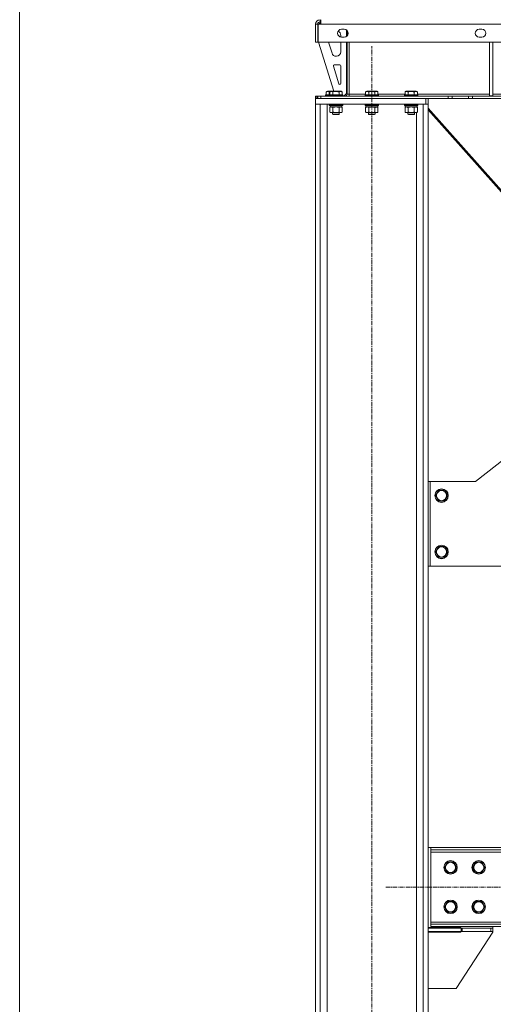
# Model space of a CAD drawing. Units: millimetres. Extents: x 0 to 17472, y -6 to 11880.
# Drawn here: x 6586 to 7428, y 5828 to 7576 of the extents above; entities that cross this region are included whole.
import ezdxf

# ---------------------------------------------------------------- set-up
doc = ezdxf.new("R2010")
doc.units = ezdxf.units.MM
doc.linetypes.add('K5LT_AXLED', pattern=[12, 7.5, -1.5, 1.5, -1.5])
doc.linetypes.add('K5LT_THIN', pattern=[0])
for name, color, linetype, true_color in [('DIM', 6, 'Continuous', 0xff00ff), ('OSI', 2, 'Continuous', 0xffff00), ('R', 1, 'Continuous', 0xff0000), ('WELDING', 7, 'Continuous', 0xffffff)]:
    doc.layers.add(name, color=color, linetype=linetype, true_color=true_color)

msp = doc.modelspace()

# ---------------------------------------------------------------- linework, layer by layer
at = {"layer": 'DIM', "color": 7, "linetype": 'K5LT_THIN', "lineweight": 18}
msp.add_line((6586.2, 5236.2), (6586.2, 10484.2), dxfattribs=at)
at = {"layer": 'OSI', "color": 30, "linetype": 'K5LT_AXLED', "lineweight": 18, "true_color": 0xff8000}
for p, q in [((7212, 5150.3), (7212, 7529.2)), ((7237, 6036.2), (9287, 6036.2))]:
    msp.add_line(p, q, dxfattribs=at)
at = {"layer": 'R', "color": 7, "linetype": 'K5LT_THIN', "lineweight": 18}
for p, q in [((7121, 7571.2), (7118, 7568.2)), ((7120, 7576.2), (7120, 7572.2)), ((7120, 7572.2), (7121.4, 7572.2)), ((7121.4, 7571.2), (7121, 7571.2)), ((7121.4, 7568.2), (7121.4, 7576.2)), ((7112, 7568.2), (7116, 7568.2)), ((7112, 7568.2), (7112, 7536.2)), ((7116, 7568.2), (7116, 7536.2)), ((7116.4, 7568.2), (7121.4, 7568.2)), ((7116.4, 7536.2), (7116.4, 7568.2)), ((9402.6, 7568.2), (7121.4, 7568.2)), ((7158.1, 7559.2), (7163.1, 7559.2)), ((7167, 7546.4), (7167, 7558)), ((7168, 7547.2), (7168, 7557.2)), ((7402.8, 7559.2), (7407.8, 7559.2)), ((7112, 7536.2), (7116, 7536.2)), ((9407.6, 7536.2), (7116.4, 7536.2)), ((7117, 7536.2), (7144.5, 7449.2)), ((7135.2, 7536.2), (7141.3, 7516.8)), ((7157, 7545.3), (7157, 7548.2)), ((7157, 7519.2), (7157, 7536.2)), ((7163.1, 7545.2), (7158.1, 7545.2)), ((7167, 7445.2), (7167, 7536.2)), ((7168, 7444.2), (7168, 7536.2)), ((7172, 7536.2), (7172, 7444.2)), ((7407.8, 7545.2), (7402.8, 7545.2)), ((7421, 7536.2), (7421, 7441.2)), ((7427, 7536.2), (7427, 7441.2)), ((7148.9, 7511.2), (7149, 7511.2)), ((7143.9, 7493.6), (7153.7, 7462.5)), ((7155, 7496.2), (7145.8, 7496.2)), ((7157, 7463.2), (7157, 7494.2)), ((7131, 7448), (7133, 7449.2)), ((7131, 7448), (7131, 7442.7)), ((7134.2, 7449.2), (7133, 7449.2)), ((7139.3, 7449.2), (7134.2, 7449.2)), ((7136.5, 7448), (7136.5, 7442.7)), ((7137.3, 7448), (7139.3, 7449.2)), ((7137.3, 7448), (7137.3, 7442.7)), ((7140.5, 7449.2), (7139.3, 7449.2)), ((7157.3, 7449.2), (7140.5, 7449.2)), ((7142.8, 7448), (7142.8, 7442.7)), ((7153.8, 7448), (7153.8, 7442.7)), ((7159.3, 7448), (7157.3, 7449.2)), ((7159.3, 7448), (7159.3, 7442.7)), ((7201, 7448), (7203, 7449.2)), ((7201, 7448), (7201, 7442.7)), ((7204.2, 7449.2), (7203, 7449.2)), ((7221, 7449.2), (7204.2, 7449.2)), ((7206.5, 7448), (7206.5, 7442.7)), ((7217.5, 7448), (7217.5, 7442.7)), ((7223, 7448), (7221, 7449.2)), ((7223, 7448), (7223, 7442.7)), ((7271, 7448), (7273, 7449.2)), ((7271, 7448), (7271, 7442.7)), ((7274.2, 7449.2), (7273, 7449.2)), ((7291, 7449.2), (7274.2, 7449.2)), ((7276.5, 7448), (7276.5, 7442.7)), ((7287.5, 7448), (7287.5, 7442.7)), ((7293, 7448), (7291, 7449.2)), ((7293, 7448), (7293, 7442.7)), ((7112, 7440.2), (7114.3, 7440.2)), ((7112, 7440.2), (7112, 7436.2)), ((7112, 7426.2), (7112, 7436.2)), ((7112, 7436.2), (7308, 7436.2)), ((7115.8, 7440.2), (7114.3, 7440.2)), ((7114.3, 7440.2), (7114.3, 7436.2)), ((7115.8, 7440.2), (7115.8, 7436.2)), ((7115.8, 7440.2), (7121.4, 7440.2)), ((7121.4, 7440.2), (7347.9, 7440.2)), ((7121.4, 7440.2), (7121.4, 7436.2)), ((7121.4, 7436.2), (7347.9, 7436.2)), ((7130, 7442.4), (7130.2, 7442.7)), ((7130, 7442.4), (7130, 7440.5)), ((7131.6, 7442.4), (7130, 7442.4)), ((7130, 7440.5), (7130.2, 7440.2)), ((7131.6, 7440.5), (7130, 7440.5)), ((7131.8, 7442.7), (7130.2, 7442.7)), ((7136.3, 7442.4), (7131.6, 7442.4)), ((7136.3, 7440.5), (7131.6, 7440.5)), ((7136.5, 7442.7), (7131.8, 7442.7)), ((7136.3, 7442.4), (7136.5, 7442.7)), ((7136.3, 7442.4), (7136.3, 7440.5)), ((7137.9, 7442.4), (7136.3, 7442.4)), ((7136.3, 7440.5), (7136.5, 7440.2)), ((7137.9, 7440.5), (7136.3, 7440.5)), ((7138.1, 7442.7), (7136.5, 7442.7)), ((7160.3, 7442.4), (7137.9, 7442.4)), ((7160.3, 7440.5), (7137.9, 7440.5)), ((7160.1, 7442.7), (7138.1, 7442.7)), ((7160.3, 7442.4), (7160.1, 7442.7)), ((7160.3, 7440.5), (7160.1, 7440.2)), ((7160.3, 7442.4), (7160.3, 7440.5)), ((7160.3, 7441.2), (7163, 7441.2)), ((7163, 7441.2), (7167, 7445.2)), ((7168, 7444.2), (7172, 7444.2)), ((7172, 7444.2), (7172, 7440.2)), ((7172, 7444.2), (7201, 7444.2)), ((7200, 7442.4), (7200.2, 7442.7)), ((7200, 7442.4), (7200, 7440.5)), ((7201.6, 7442.4), (7200, 7442.4)), ((7200, 7440.5), (7200.2, 7440.2)), ((7201.6, 7440.5), (7200, 7440.5)), ((7201.8, 7442.7), (7200.2, 7442.7)), ((7224, 7442.4), (7201.6, 7442.4)), ((7224, 7440.5), (7201.6, 7440.5)), ((7223.8, 7442.7), (7201.8, 7442.7)), ((7223, 7444.2), (7271, 7444.2)), ((7224, 7442.4), (7223.8, 7442.7)), ((7224, 7440.5), (7223.8, 7440.2)), ((7224, 7442.4), (7224, 7440.5)), ((7270, 7442.4), (7270.2, 7442.7)), ((7270, 7442.4), (7270, 7440.5)), ((7271.6, 7442.4), (7270, 7442.4)), ((7270, 7440.5), (7270.2, 7440.2)), ((7271.6, 7440.5), (7270, 7440.5)), ((7271.8, 7442.7), (7270.2, 7442.7)), ((7294, 7442.4), (7271.6, 7442.4)), ((7294, 7440.5), (7271.6, 7440.5)), ((7293.8, 7442.7), (7271.8, 7442.7)), ((7293, 7444.2), (7421, 7444.2)), ((7294, 7442.4), (7293.8, 7442.7)), ((7294, 7440.5), (7293.8, 7440.2)), ((7294, 7442.4), (7294, 7440.5)), ((7308, 7426.2), (7308, 7436.2)), ((7312, 7426.2), (7312, 7436.2)), ((7347.9, 7440.2), (7347.9, 7436.2)), ((7347.9, 7440.2), (7354.9, 7440.2)), ((7354.9, 7436.2), (7347.9, 7436.2)), ((7384.1, 7440.2), (7354.9, 7440.2)), ((7354.9, 7440.2), (7354.9, 7436.2)), ((7384.1, 7436.2), (7354.9, 7436.2)), ((7384.1, 7440.2), (7391.1, 7440.2)), ((7384.1, 7440.2), (7384.1, 7436.2)), ((7391.1, 7436.2), (7384.1, 7436.2)), ((9132.9, 7440.2), (7391.1, 7440.2)), ((7391.1, 7440.2), (7391.1, 7436.2)), ((9132.9, 7436.2), (7391.1, 7436.2)), ((7421, 7441.2), (7427, 7441.2)), ((7427, 7444.2), (7977.7, 7444.2)), ((7112, 7426.2), (7308, 7426.2)), ((7112, 7426.2), (7112, 5246.2)), ((7120.5, 7426.2), (7112, 7426.2)), ((7120.5, 7426.2), (7120.5, 5246.2)), ((7132.5, 7426.2), (7132.5, 5246.2)), ((7136.3, 7425.9), (7136.5, 7426.2)), ((7136.3, 7425.9), (7136.3, 7424)), ((7137.9, 7425.9), (7136.3, 7425.9)), ((7136.3, 7424), (7136.5, 7423.7)), ((7137.9, 7424), (7136.3, 7424)), ((7138.1, 7423.7), (7136.5, 7423.7)), ((7137.3, 7420.3), (7138.8, 7421.2)), ((7137.3, 7420.3), (7137.3, 7412)), ((7137.3, 7412), (7138.8, 7411.2)), ((7137.8, 7423.7), (7137.8, 7421.2)), ((7158.8, 7421.2), (7137.8, 7421.2)), ((7160.3, 7425.9), (7137.9, 7425.9)), ((7160.3, 7424), (7137.9, 7424)), ((7160.1, 7423.7), (7138.1, 7423.7)), ((7142.8, 7420.3), (7142.8, 7412)), ((7153.8, 7420.3), (7153.8, 7412)), ((7159.3, 7420.3), (7157.8, 7421.2)), ((7159.3, 7412), (7157.8, 7411.2)), ((7158.8, 7423.7), (7158.8, 7421.2)), ((7159.3, 7420.3), (7159.3, 7412)), ((7160.3, 7425.9), (7160.1, 7426.2)), ((7160.3, 7424), (7160.1, 7423.7)), ((7160.3, 7425.9), (7160.3, 7424)), ((7200, 7425.9), (7200.2, 7426.2)), ((7200, 7425.9), (7200, 7424)), ((7201.6, 7425.9), (7200, 7425.9)), ((7200, 7424), (7200.2, 7423.7)), ((7201.6, 7424), (7200, 7424)), ((7201.8, 7423.7), (7200.2, 7423.7)), ((7201, 7420.3), (7202.5, 7421.2)), ((7201, 7420.3), (7201, 7412)), ((7201, 7412), (7202.5, 7411.2)), ((7201.5, 7423.7), (7201.5, 7421.2)), ((7222.5, 7421.2), (7201.5, 7421.2)), ((7224, 7425.9), (7201.6, 7425.9)), ((7224, 7424), (7201.6, 7424)), ((7223.8, 7423.7), (7201.8, 7423.7)), ((7206.5, 7420.3), (7206.5, 7412)), ((7217.5, 7420.3), (7217.5, 7412)), ((7223, 7420.3), (7221.5, 7421.2)), ((7223, 7412), (7221.5, 7411.2)), ((7222.5, 7423.7), (7222.5, 7421.2)), ((7223, 7420.3), (7223, 7412)), ((7224, 7425.9), (7223.8, 7426.2)), ((7224, 7424), (7223.8, 7423.7)), ((7224, 7425.9), (7224, 7424)), ((7270, 7425.9), (7270.2, 7426.2)), ((7270, 7425.9), (7270, 7424)), ((7271.6, 7425.9), (7270, 7425.9)), ((7270, 7424), (7270.2, 7423.7)), ((7271.6, 7424), (7270, 7424)), ((7271.8, 7423.7), (7270.2, 7423.7)), ((7271, 7420.3), (7272.5, 7421.2)), ((7271, 7420.3), (7271, 7412)), ((7271, 7412), (7272.5, 7411.2)), ((7271.5, 7423.7), (7271.5, 7421.2)), ((7292.5, 7421.2), (7271.5, 7421.2)), ((7294, 7425.9), (7271.6, 7425.9)), ((7294, 7424), (7271.6, 7424)), ((7293.8, 7423.7), (7271.8, 7423.7)), ((7276.5, 7420.3), (7276.5, 7412)), ((7287.5, 7420.3), (7287.5, 7412)), ((7293, 7420.3), (7291.5, 7421.2)), ((7293, 7412), (7291.5, 7411.2)), ((7292.5, 7423.7), (7292.5, 7421.2)), ((7293, 7420.3), (7293, 7412)), ((7294, 7425.9), (7293.8, 7426.2)), ((7294, 7424), (7293.8, 7423.7)), ((7294, 7425.9), (7294, 7424)), ((7303.5, 7426.2), (7303.5, 5246.2)), ((7312, 7426.2), (7303.5, 7426.2)), ((7312, 7426.2), (7312, 5246.2)), ((7522.8, 7182.7), (7312, 7419.3)), ((7663.7, 7021.2), (7312, 7416)), ((7156.5, 7411.2), (7138.8, 7411.2)), ((7142.3, 7411.2), (7142.3, 7408.3)), ((7142.3, 7408.3), (7143.3, 7407.7)), ((7143.1, 7408.3), (7142.3, 7408.3)), ((7154.3, 7408.3), (7143.1, 7408.3)), ((7144, 7407.7), (7143.3, 7407.7)), ((7153.3, 7407.7), (7144, 7407.7)), ((7154.3, 7408.3), (7153.3, 7407.7)), ((7154.3, 7411.2), (7154.3, 7408.3)), ((7157.8, 7411.2), (7156.5, 7411.2)), ((7220.2, 7411.2), (7202.5, 7411.2)), ((7206, 7411.2), (7206, 7408.3)), ((7206, 7408.3), (7207, 7407.7)), ((7206.8, 7408.3), (7206, 7408.3)), ((7218, 7408.3), (7206.8, 7408.3)), ((7207.7, 7407.7), (7207, 7407.7)), ((7217, 7407.7), (7207.7, 7407.7)), ((7218, 7408.3), (7217, 7407.7)), ((7218, 7411.2), (7218, 7408.3)), ((7221.5, 7411.2), (7220.2, 7411.2)), ((7290.2, 7411.2), (7272.5, 7411.2)), ((7276, 7411.2), (7276, 7408.3)), ((7276, 7408.3), (7277, 7407.7)), ((7276.8, 7408.3), (7276, 7408.3)), ((7288, 7408.3), (7276.8, 7408.3)), ((7277.7, 7407.7), (7277, 7407.7)), ((7287, 7407.7), (7277.7, 7407.7)), ((7288, 7408.3), (7287, 7407.7)), ((7288, 7411.2), (7288, 7408.3)), ((7291.5, 7411.2), (7290.2, 7411.2)), ((7291.5, 7411.2), (7291.5, 5246.2)), ((7519.1, 6852.7), (7396, 6756.2)), ((7316, 6756.2), (7312, 6756.2)), ((7396, 6756.2), (7316, 6756.2)), ((7316, 6756.2), (7316, 6606.2)), ((7325, 6731.2), (7330.5, 6740.7)), ((7330.5, 6721.7), (7325, 6731.2)), ((7330.5, 6740.7), (7341.5, 6740.7)), ((7341.5, 6740.7), (7347, 6731.2)), ((7347, 6731.2), (7341.5, 6721.7)), ((7336, 6721.7), (7330.5, 6721.7)), ((7341.5, 6721.7), (7336, 6721.7)), ((7325, 6631.2), (7330.5, 6640.7)), ((7330.5, 6621.7), (7325, 6631.2)), ((7330.5, 6640.7), (7341.5, 6640.7)), ((7341.5, 6640.7), (7347, 6631.2)), ((7347, 6631.2), (7341.5, 6621.7)), ((7336, 6621.7), (7330.5, 6621.7)), ((7341.5, 6621.7), (7336, 6621.7)), ((7312, 6606.2), (7316, 6606.2)), ((7316, 6606.2), (7476, 6606.2)), ((7312, 6106.2), (7317, 6106.2)), ((7317, 6102.2), (7317, 6106.2)), ((7317, 6106.2), (9207, 6106.2)), ((7317, 6102.2), (9207, 6102.2)), ((7317, 6098.2), (7317, 6102.2)), ((7317, 5974.2), (7317, 6098.2)), ((9207, 6098.2), (7317, 6098.2)), ((7341, 6071.2), (7346.5, 6080.7)), ((7343.8, 6066.4), (7341, 6071.2)), ((7346.5, 6061.7), (7343.8, 6066.4)), ((7346.5, 6080.7), (7357.5, 6080.7)), ((7357.5, 6080.7), (7363, 6071.2)), ((7363, 6071.2), (7357.5, 6061.7)), ((7391, 6071.2), (7396.5, 6080.7)), ((7393.8, 6066.4), (7391, 6071.2)), ((7396.5, 6061.7), (7393.8, 6066.4)), ((7396.5, 6080.7), (7407.5, 6080.7)), ((7407.5, 6080.7), (7413, 6071.2)), ((7413, 6071.2), (7407.5, 6061.7)), ((7357.5, 6061.7), (7346.5, 6061.7)), ((7407.5, 6061.7), (7396.5, 6061.7)), ((7341, 6001.2), (7346.5, 6010.7)), ((7343.8, 5996.4), (7341, 6001.2)), ((7346.5, 5991.7), (7343.8, 5996.4)), ((7346.5, 6010.7), (7357.5, 6010.7)), ((7357.5, 6010.7), (7363, 6001.2)), ((7363, 6001.2), (7357.5, 5991.7)), ((7391, 6001.2), (7396.5, 6010.7)), ((7393.8, 5996.4), (7391, 6001.2)), ((7396.5, 5991.7), (7393.8, 5996.4)), ((7396.5, 6010.7), (7407.5, 6010.7)), ((7407.5, 6010.7), (7413, 6001.2)), ((7413, 6001.2), (7407.5, 5991.7)), ((7357.5, 5991.7), (7346.5, 5991.7)), ((7407.5, 5991.7), (7396.5, 5991.7)), ((7312, 5964.2), (7370.5, 5964.2)), ((7312, 5957.2), (7312, 5963.2)), ((7312, 5963.2), (7371.1, 5963.2)), ((7317, 5974.2), (9207, 5974.2)), ((7317, 5970.2), (7317, 5974.2)), ((7317, 5970.2), (7317, 5966.2)), ((9207, 5970.2), (7317, 5970.2)), ((9207, 5966.2), (7317, 5966.2)), ((7370.5, 5964.2), (7370.5, 5963.2)), ((7371.1, 5963.2), (7372.8, 5963.2)), ((7371.1, 5957.2), (7371.1, 5963.2)), ((7372.8, 5963.2), (7423.7, 5963.2)), ((7372.8, 5957.2), (7372.8, 5963.2)), ((7423.7, 5963.2), (7427, 5963.2)), ((7423.7, 5957.2), (7423.7, 5963.2)), ((7427, 5966.2), (7427, 5963.2)), ((7427, 5957.2), (7427, 5963.2)), ((7312, 5957.2), (7371.1, 5957.2)), ((7370.5, 5956.2), (7312, 5956.2)), ((7427, 5956.2), (7362, 5856.2)), ((7370.5, 5957.2), (7370.5, 5956.2)), ((7372.8, 5957.2), (7371.1, 5957.2)), ((7372.8, 5957.2), (7423.7, 5957.2)), ((7427, 5957.2), (7423.7, 5957.2)), ((7427, 5957.2), (7427, 5956.2)), ((7362, 5856.2), (7312, 5856.2))]:
    msp.add_line(p, q, dxfattribs=at)
for centre, radius in [((7336, 6731.2), 12), ((7336, 6731.2), 11.8), ((7336, 6731.2), 8.97), ((7336, 6631.2), 12), ((7336, 6631.2), 11.8), ((7336, 6631.2), 8.97), ((7352, 6071.2), 12), ((7352, 6071.2), 11.8), ((7352, 6071.2), 8.97), ((7402, 6071.2), 12), ((7402, 6071.2), 11.8), ((7402, 6071.2), 8.97), ((7352, 6001.2), 12), ((7352, 6001.2), 11.8), ((7352, 6001.2), 8.97), ((7402, 6001.2), 12), ((7402, 6001.2), 11.8), ((7402, 6001.2), 8.97)]:
    msp.add_circle(centre, radius, dxfattribs=at)
for centre, radius, start, end in [((7120, 7568.2), 8, 90, 180), ((7120, 7568.2), 4, 90, 180), ((7158.1, 7552.2), 7, 90, 270), ((7149, 7548.2), 8, 0, 68.127), ((7163.1, 7552.2), 7, 270, 90), ((7402.8, 7552.2), 7, 90, 270), ((7407.8, 7552.2), 7, 270, 90), ((7149, 7519.2), 8, 270, 0), ((7148.9, 7519.2), 8, 197.5256, 270), ((7145.8, 7494.2), 2, 90, 197.5256), ((7155, 7494.2), 2, 0, 90), ((7155.6, 7463.1), 2, 197.5256, 252.5381), ((7155, 7463.2), 2, 270, 0), ((7164, 7444.2), 4, 270, 0), ((7164, 7444.2), 8, 330, 0)]:
    msp.add_arc(centre, radius, start, end, dxfattribs=at)
at = {"layer": 'WELDING', "color": 7, "linetype": 'K5LT_THIN', "lineweight": 18}
for p, q in [((7137, 7448.2), (7136.5, 7448)), ((7137.5, 7448.3), (7137, 7448.2)), ((7138, 7448.4), (7137.5, 7448.3)), ((7137.9, 7420.6), (7137.3, 7420.3)), ((7138.8, 7421), (7137.9, 7420.6)), ((7139.7, 7421.2), (7138.8, 7421)), ((7140.1, 7421.2), (7139.7, 7421.2)), ((7144.6, 7420.8), (7142.8, 7420.3)), ((7146.5, 7421.1), (7144.6, 7420.8)), ((7148.3, 7421.2), (7146.5, 7421.1)), ((7150.2, 7421.1), (7148.3, 7421.2)), ((7152, 7420.8), (7150.2, 7421.1)), ((7153.8, 7420.3), (7152, 7420.8)), ((7204.7, 7421.1), (7203.8, 7421.2)), ((7205.6, 7420.8), (7204.7, 7421.1)), ((7206.5, 7420.3), (7205.6, 7420.8)), ((7208.3, 7420.8), (7206.5, 7420.3)), ((7210.1, 7421.1), (7208.3, 7420.8)), ((7212, 7421.2), (7210.1, 7421.1)), ((7213.9, 7421.1), (7212, 7421.2)), ((7215.7, 7420.8), (7213.9, 7421.1)), ((7217.5, 7420.3), (7215.7, 7420.8)), ((7217.8, 7420.5), (7217.5, 7420.3)), ((7218.7, 7420.9), (7217.8, 7420.5)), ((7219.7, 7421.1), (7218.7, 7420.9)), ((7220.2, 7421.2), (7219.7, 7421.1)), ((7271.6, 7420.6), (7271, 7420.3)), ((7272.5, 7421), (7271.6, 7420.6)), ((7273.4, 7421.2), (7272.5, 7421)), ((7273.8, 7421.2), (7273.4, 7421.2)), ((7278.3, 7420.8), (7276.5, 7420.3)), ((7280.1, 7421.1), (7278.3, 7420.8)), ((7282, 7421.2), (7280.1, 7421.1)), ((7283.9, 7421.1), (7282, 7421.2)), ((7285.7, 7420.8), (7283.9, 7421.1)), ((7287.5, 7420.3), (7285.7, 7420.8))]:
    msp.add_line(p, q, dxfattribs=at)
for points, knots in [([(7133.8, 7448.9), (7133.6, 7448.9), (7133.4, 7448.9), (7132.9, 7448.8), (7132.5, 7448.7), (7131.9, 7448.5), (7131.4, 7448.2), (7131, 7448)], [0, 0, 0, 0, 1.226606, 2.409535, 3.824463, 4.76519, 8, 8, 8, 8]), ([(7136.5, 7448), (7136.3, 7448.1), (7136, 7448.3), (7135.4, 7448.6), (7134.9, 7448.7), (7134.4, 7448.8), (7134, 7448.9), (7133.8, 7448.9), (7133.8, 7448.9)], [0, 0, 0, 0, 1.81824, 3.449192, 5.5205, 6.92415, 8.399389, 9, 9, 9, 9]), ([(7140.1, 7448.9), (7139.9, 7448.9), (7139.7, 7448.9), (7139.2, 7448.8), (7138.8, 7448.7), (7138.2, 7448.5), (7137.7, 7448.2), (7137.3, 7448)], [0, 0, 0, 0, 1.226606, 2.409535, 3.824463, 4.76519, 8, 8, 8, 8]), ([(7142.8, 7448), (7142.7, 7448.1), (7142.3, 7448.3), (7141.8, 7448.6), (7141.2, 7448.7), (7140.7, 7448.8), (7140.4, 7448.9), (7140.2, 7448.9), (7140.1, 7448.9)], [0, 0, 0, 0, 1.81824, 3.449192, 5.5205, 6.92415, 8.399389, 9, 9, 9, 9]), ([(7153.8, 7448), (7153.6, 7448.1), (7152.9, 7448.3), (7151.8, 7448.5), (7150.7, 7448.7), (7149.7, 7448.8), (7149.1, 7448.9), (7148.6, 7448.9), (7148.2, 7448.9), (7147.9, 7448.9), (7147.5, 7448.9), (7147.1, 7448.8), (7146.6, 7448.8), (7146, 7448.7), (7144.9, 7448.6), (7143.8, 7448.3), (7143.1, 7448.1), (7142.8, 7448)], [0, 0, 0, 0, 2.896048, 7.635036, 13.675312, 16.352744, 19.030177, 21.193346, 22.27493, 23.356515, 25.164905, 26.973294, 28.781684, 30.590074, 34.691771, 40.985529, 43.953237, 43.953237, 43.953237, 43.953237]), ([(7159.3, 7448), (7159, 7448.2), (7158.6, 7448.4), (7158.1, 7448.6), (7157.8, 7448.7), (7157.5, 7448.8), (7157.2, 7448.8), (7156.9, 7448.9), (7156.6, 7448.9), (7156.2, 7448.9), (7155.9, 7448.8), (7155.5, 7448.8), (7155.1, 7448.6), (7154.5, 7448.4), (7154.1, 7448.2), (7153.8, 7448)], [0, 0, 0, 0, 2.912728, 3.529104, 4.366059, 5.20805, 5.90491, 6.841792, 7.999747, 8.992853, 9.878966, 10.753647, 12.031595, 13.665019, 16, 16, 16, 16]), ([(7203.8, 7448.9), (7203.6, 7448.9), (7203.4, 7448.9), (7202.9, 7448.8), (7202.5, 7448.7), (7201.9, 7448.5), (7201.4, 7448.2), (7201, 7448)], [0, 0, 0, 0, 1.226606, 2.409535, 3.824463, 4.76519, 8, 8, 8, 8]), ([(7206.5, 7448), (7206.3, 7448.1), (7206, 7448.3), (7205.4, 7448.6), (7204.9, 7448.7), (7204.4, 7448.8), (7204, 7448.9), (7203.8, 7448.9), (7203.8, 7448.9)], [0, 0, 0, 0, 1.81824, 3.449192, 5.5205, 6.92415, 8.399389, 9, 9, 9, 9]), ([(7217.5, 7448), (7217.2, 7448.1), (7216.6, 7448.3), (7215.5, 7448.5), (7214.4, 7448.7), (7213.4, 7448.8), (7212.8, 7448.9), (7212.3, 7448.9), (7211.9, 7448.9), (7211.6, 7448.9), (7211.2, 7448.9), (7210.7, 7448.8), (7210.3, 7448.8), (7209.6, 7448.7), (7208.6, 7448.6), (7207.5, 7448.3), (7206.8, 7448.1), (7206.5, 7448)], [0, 0, 0, 0, 2.896048, 7.635036, 13.675312, 16.352744, 19.030177, 21.193346, 22.27493, 23.356515, 25.164905, 26.973294, 28.781684, 30.590074, 34.691771, 40.985529, 43.953237, 43.953237, 43.953237, 43.953237]), ([(7223, 7448), (7222.6, 7448.2), (7222.2, 7448.4), (7221.7, 7448.6), (7221.5, 7448.7), (7221.2, 7448.8), (7220.9, 7448.8), (7220.6, 7448.9), (7220.2, 7448.9), (7219.9, 7448.9), (7219.6, 7448.8), (7219.2, 7448.8), (7218.8, 7448.6), (7218.2, 7448.4), (7217.7, 7448.2), (7217.5, 7448)], [0, 0, 0, 0, 2.912728, 3.529104, 4.366059, 5.20805, 5.90491, 6.841792, 7.999747, 8.992853, 9.878966, 10.753647, 12.031595, 13.665019, 16, 16, 16, 16]), ([(7273.8, 7448.9), (7273.6, 7448.9), (7273.4, 7448.9), (7272.9, 7448.8), (7272.5, 7448.7), (7271.9, 7448.5), (7271.4, 7448.2), (7271, 7448)], [0, 0, 0, 0, 1.226606, 2.409535, 3.824463, 4.76519, 8, 8, 8, 8]), ([(7276.5, 7448), (7276.3, 7448.1), (7276, 7448.3), (7275.4, 7448.6), (7274.9, 7448.7), (7274.4, 7448.8), (7274, 7448.9), (7273.8, 7448.9), (7273.8, 7448.9)], [0, 0, 0, 0, 1.81824, 3.449192, 5.5205, 6.92415, 8.399389, 9, 9, 9, 9]), ([(7287.5, 7448), (7287.2, 7448.1), (7286.6, 7448.3), (7285.5, 7448.5), (7284.4, 7448.7), (7283.4, 7448.8), (7282.8, 7448.9), (7282.3, 7448.9), (7281.9, 7448.9), (7281.6, 7448.9), (7281.2, 7448.9), (7280.7, 7448.8), (7280.3, 7448.8), (7279.6, 7448.7), (7278.6, 7448.6), (7277.5, 7448.3), (7276.8, 7448.1), (7276.5, 7448)], [0, 0, 0, 0, 2.896048, 7.635036, 13.675312, 16.352744, 19.030177, 21.193346, 22.27493, 23.356515, 25.164905, 26.973294, 28.781684, 30.590074, 34.691771, 40.985529, 43.953237, 43.953237, 43.953237, 43.953237]), ([(7293, 7448), (7292.6, 7448.2), (7292.2, 7448.4), (7291.7, 7448.6), (7291.5, 7448.7), (7291.2, 7448.8), (7290.9, 7448.8), (7290.6, 7448.9), (7290.2, 7448.9), (7289.9, 7448.9), (7289.6, 7448.8), (7289.2, 7448.8), (7288.8, 7448.6), (7288.2, 7448.4), (7287.7, 7448.2), (7287.5, 7448)], [0, 0, 0, 0, 2.912728, 3.529104, 4.366059, 5.20805, 5.90491, 6.841792, 7.999747, 8.992853, 9.878966, 10.753647, 12.031595, 13.665019, 16, 16, 16, 16]), ([(7137.3, 7412), (7137.7, 7411.8), (7138.1, 7411.6), (7138.7, 7411.4), (7139.1, 7411.3), (7139.4, 7411.2), (7139.7, 7411.2), (7140.1, 7411.2), (7140.4, 7411.2), (7140.7, 7411.2), (7141.1, 7411.3), (7141.5, 7411.4), (7142.1, 7411.6), (7142.6, 7411.9), (7142.8, 7412)], [0, 0, 0, 0, 2.72415, 3.912285, 4.716446, 5.530362, 6.353984, 7.500189, 8.40607, 9.211142, 9.998759, 11.128707, 12.847273, 15, 15, 15, 15]), ([(7142.8, 7420.3), (7142.5, 7420.5), (7142.1, 7420.7), (7141.6, 7420.9), (7141.2, 7421.1), (7140.8, 7421.1), (7140.4, 7421.2), (7140.2, 7421.2), (7140.1, 7421.2)], [0, 0, 0, 0, 2.905563, 4.375924, 5.511195, 6.679161, 7.850161, 9, 9, 9, 9]), ([(7142.8, 7412), (7142.9, 7412), (7143.1, 7412), (7143.4, 7411.9), (7143.7, 7411.8), (7144.2, 7411.7), (7145, 7411.5), (7146, 7411.3), (7146.7, 7411.3), (7147.2, 7411.2), (7147.6, 7411.2), (7147.9, 7411.2), (7148.1, 7411.2), (7148.4, 7411.2), (7148.7, 7411.2), (7149, 7411.2), (7149.4, 7411.2), (7149.9, 7411.3), (7150.5, 7411.3), (7151.4, 7411.5), (7152.3, 7411.6), (7153.1, 7411.8), (7153.5, 7411.9), (7153.7, 7412), (7153.8, 7412)], [0, 0, 0, 0, 0.360272, 0.720544, 1.080816, 1.441087, 2.882175, 4.029166, 5.176157, 5.634334, 6.092512, 6.546256, 6.773128, 7, 7.455961, 7.911922, 8.367882, 8.823843, 9.735765, 10.647686, 12.323843, 13.161922, 13.580961, 14, 14, 14, 14]), ([(7156.5, 7421.2), (7156.4, 7421.2), (7156, 7421.2), (7155.6, 7421.1), (7155, 7420.9), (7154.4, 7420.7), (7154, 7420.5), (7153.8, 7420.3)], [0, 0, 0, 0, 1.597458, 2.676777, 4.235764, 6.182879, 8, 8, 8, 8]), ([(7153.8, 7412), (7154.1, 7411.9), (7154.5, 7411.7), (7155.1, 7411.4), (7155.6, 7411.3), (7156.1, 7411.2), (7156.4, 7411.2), (7156.5, 7411.2)], [0, 0, 0, 0, 2.217775, 3.830428, 5.353122, 6.821732, 8, 8, 8, 8]), ([(7159.3, 7420.3), (7159, 7420.5), (7158.5, 7420.8), (7157.8, 7421), (7157.4, 7421.1), (7157, 7421.2), (7156.7, 7421.2), (7156.5, 7421.2)], [0, 0, 0, 0, 3.005828, 4.318193, 5.5895, 6.632109, 8, 8, 8, 8]), ([(7156.5, 7411.2), (7156.7, 7411.2), (7157.1, 7411.2), (7157.5, 7411.3), (7158, 7411.4), (7158.6, 7411.7), (7159.1, 7411.9), (7159.3, 7412)], [0, 0, 0, 0, 1.523216, 3.057663, 3.814901, 5.878539, 8, 8, 8, 8]), ([(7203.8, 7421.2), (7203.6, 7421.2), (7203.4, 7421.2), (7203, 7421.1), (7202.7, 7421), (7202.2, 7420.9), (7201.7, 7420.7), (7201.2, 7420.5), (7201, 7420.3)], [0, 0, 0, 0, 1.192024, 2.404251, 3.60809, 4.765234, 6.955738, 9, 9, 9, 9]), ([(7201, 7412), (7201.4, 7411.8), (7201.8, 7411.6), (7202.4, 7411.4), (7202.7, 7411.3), (7203, 7411.2), (7203.4, 7411.2), (7203.7, 7411.2), (7204.1, 7411.2), (7204.4, 7411.2), (7204.7, 7411.3), (7205.2, 7411.4), (7205.8, 7411.6), (7206.3, 7411.9), (7206.5, 7412)], [0, 0, 0, 0, 2.72415, 3.912285, 4.716446, 5.530362, 6.353984, 7.500189, 8.40607, 9.211142, 9.998759, 11.128707, 12.847273, 15, 15, 15, 15]), ([(7206.5, 7412), (7206.6, 7412), (7206.8, 7412), (7207.1, 7411.9), (7207.3, 7411.8), (7207.9, 7411.7), (7208.7, 7411.5), (7209.6, 7411.3), (7210.4, 7411.3), (7210.9, 7411.2), (7211.3, 7411.2), (7211.6, 7411.2), (7211.8, 7411.2), (7212.1, 7411.2), (7212.4, 7411.2), (7212.7, 7411.2), (7213.1, 7411.2), (7213.6, 7411.3), (7214.2, 7411.3), (7215.1, 7411.5), (7216, 7411.6), (7216.7, 7411.8), (7217.2, 7411.9), (7217.4, 7412), (7217.5, 7412)], [0, 0, 0, 0, 0.360272, 0.720544, 1.080816, 1.441087, 2.882175, 4.029166, 5.176157, 5.634334, 6.092512, 6.546256, 6.773128, 7, 7.455961, 7.911922, 8.367882, 8.823843, 9.735765, 10.647686, 12.323843, 13.161922, 13.580961, 14, 14, 14, 14]), ([(7217.5, 7412), (7217.7, 7411.9), (7218.2, 7411.7), (7218.8, 7411.4), (7219.3, 7411.3), (7219.8, 7411.2), (7220.1, 7411.2), (7220.2, 7411.2)], [0, 0, 0, 0, 2.217775, 3.830428, 5.353122, 6.821732, 8, 8, 8, 8]), ([(7223, 7420.3), (7222.6, 7420.5), (7222.1, 7420.8), (7221.5, 7421), (7221.1, 7421.1), (7220.7, 7421.2), (7220.4, 7421.2), (7220.2, 7421.2)], [0, 0, 0, 0, 3.005828, 4.318193, 5.5895, 6.632109, 8, 8, 8, 8]), ([(7220.2, 7411.2), (7220.4, 7411.2), (7220.8, 7411.2), (7221.2, 7411.3), (7221.7, 7411.4), (7222.3, 7411.7), (7222.7, 7411.9), (7223, 7412)], [0, 0, 0, 0, 1.523216, 3.057663, 3.814901, 5.878539, 8, 8, 8, 8]), ([(7271, 7412), (7271.4, 7411.8), (7271.8, 7411.6), (7272.4, 7411.4), (7272.7, 7411.3), (7273, 7411.2), (7273.4, 7411.2), (7273.7, 7411.2), (7274.1, 7411.2), (7274.4, 7411.2), (7274.7, 7411.3), (7275.2, 7411.4), (7275.8, 7411.6), (7276.3, 7411.9), (7276.5, 7412)], [0, 0, 0, 0, 2.72415, 3.912285, 4.716446, 5.530362, 6.353984, 7.500189, 8.40607, 9.211142, 9.998759, 11.128707, 12.847273, 15, 15, 15, 15]), ([(7276.5, 7420.3), (7276.2, 7420.5), (7275.8, 7420.7), (7275.2, 7420.9), (7274.8, 7421.1), (7274.5, 7421.1), (7274.1, 7421.2), (7273.9, 7421.2), (7273.8, 7421.2)], [0, 0, 0, 0, 2.905563, 4.375924, 5.511195, 6.679161, 7.850161, 9, 9, 9, 9]), ([(7276.5, 7412), (7276.6, 7412), (7276.8, 7412), (7277.1, 7411.9), (7277.3, 7411.8), (7277.9, 7411.7), (7278.7, 7411.5), (7279.6, 7411.3), (7280.4, 7411.3), (7280.9, 7411.2), (7281.3, 7411.2), (7281.6, 7411.2), (7281.8, 7411.2), (7282.1, 7411.2), (7282.4, 7411.2), (7282.7, 7411.2), (7283.1, 7411.2), (7283.6, 7411.3), (7284.2, 7411.3), (7285.1, 7411.5), (7286, 7411.6), (7286.7, 7411.8), (7287.2, 7411.9), (7287.4, 7412), (7287.5, 7412)], [0, 0, 0, 0, 0.360272, 0.720544, 1.080816, 1.441087, 2.882175, 4.029166, 5.176157, 5.634334, 6.092512, 6.546256, 6.773128, 7, 7.455961, 7.911922, 8.367882, 8.823843, 9.735765, 10.647686, 12.323843, 13.161922, 13.580961, 14, 14, 14, 14]), ([(7290.2, 7421.2), (7290, 7421.2), (7289.7, 7421.2), (7289.2, 7421.1), (7288.7, 7420.9), (7288.1, 7420.7), (7287.7, 7420.5), (7287.5, 7420.3)], [0, 0, 0, 0, 1.597458, 2.676777, 4.235764, 6.182879, 8, 8, 8, 8]), ([(7287.5, 7412), (7287.7, 7411.9), (7288.2, 7411.7), (7288.8, 7411.4), (7289.3, 7411.3), (7289.8, 7411.2), (7290.1, 7411.2), (7290.2, 7411.2)], [0, 0, 0, 0, 2.217775, 3.830428, 5.353122, 6.821732, 8, 8, 8, 8]), ([(7293, 7420.3), (7292.6, 7420.5), (7292.1, 7420.8), (7291.5, 7421), (7291.1, 7421.1), (7290.7, 7421.2), (7290.4, 7421.2), (7290.2, 7421.2)], [0, 0, 0, 0, 3.005828, 4.318193, 5.5895, 6.632109, 8, 8, 8, 8]), ([(7290.2, 7411.2), (7290.4, 7411.2), (7290.8, 7411.2), (7291.2, 7411.3), (7291.7, 7411.4), (7292.3, 7411.7), (7292.7, 7411.9), (7293, 7412)], [0, 0, 0, 0, 1.523216, 3.057663, 3.814901, 5.878539, 8, 8, 8, 8])]:
    msp.add_open_spline(points, degree=3, knots=knots, dxfattribs=at)

doc.saveas('drawing.dxf')
